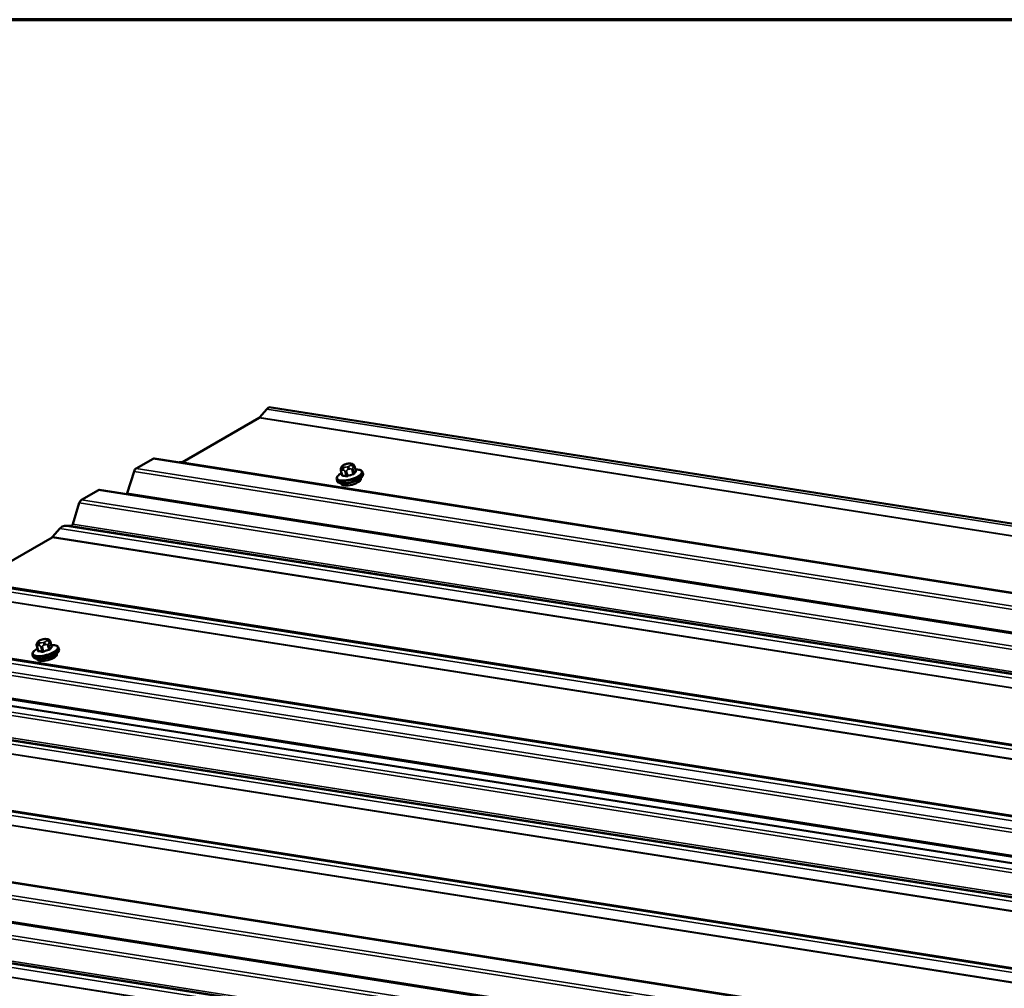
# Model space of a CAD drawing. Units: inches. Extents: x 0.6 to 33.5, y 0.6 to 21.4.
# Drawn here: x 23.9 to 25.7, y 19.6 to 21.4 of the extents above; entities that cross this region are included whole.
import ezdxf

# ---------------------------------------------------------------- set-up
doc = ezdxf.new("R2010")
doc.units = ezdxf.units.IN
doc.header["$LTSCALE"] = 2
doc.header["$MEASUREMENT"] = 0
doc.layers.get('0').update_dxf_attribs({"lineweight": 13})
for name, color, linetype, lineweight in [('Border (ANSI)', 7, 'Continuous', 70), ('Visible (ANSI)', 7, 'Continuous', 50), ('Visible Narrow (ANSI)', 7, 'Continuous', 35)]:
    doc.layers.add(name, color=color, linetype=linetype, lineweight=lineweight)

# ---------------------------------------------------------------- blocks, each defined once
blk = doc.blocks.new('Borders ATAS A Border')
at = {"layer": 'Border (ANSI)'}
blk.add_line((16.7, 10.7), (0.3, 10.7), dxfattribs=at)

msp = doc.modelspace()

# ---------------------------------------------------------------- linework, layer by layer
at = {"layer": 'Visible (ANSI)'}
for p, q in [((24.31916, 20.67537), (24.30556, 20.65972)), ((27.59552, 20.16519), (24.32356, 20.67912)), ((24.3046, 20.65891), (24.16216, 20.57667)), ((24.10735, 20.58304), (24.07594, 20.56491)), ((24.10967, 20.5836), (27.41971, 20.06368)), ((24.1612, 20.57638), (24.15577, 20.57636)), ((24.46479, 20.57246), (24.46696, 20.57316)), ((24.47429, 20.57397), (24.47582, 20.57373)), ((24.07184, 20.55933), (24.05924, 20.51886)), ((24.45666, 20.56124), (24.45899, 20.55249)), ((24.45789, 20.56758), (24.45854, 20.56851)), ((24.48187, 20.56898), (24.4842, 20.56023)), ((24.49714, 20.55761), (24.49786, 20.55489)), ((24.44883, 20.54472), (24.44955, 20.542)), ((24.45723, 20.53706), (24.45749, 20.53611)), ((24.49366, 20.54678), (24.49392, 20.54582)), ((24.00557, 20.52428), (23.97416, 20.50615)), ((24.00789, 20.52483), (27.31792, 20.00491)), ((23.97006, 20.50057), (23.95781, 20.46121)), ((23.93391, 20.45295), (23.92031, 20.4373)), ((23.9548, 20.45813), (23.9428, 20.45808)), ((23.91936, 20.43649), (23.77691, 20.35425)), ((23.89221, 20.24098), (23.89285, 20.24191)), ((23.89911, 20.24587), (23.90128, 20.24656)), ((23.90861, 20.24737), (23.91013, 20.24713)), ((23.91618, 20.24238), (23.91852, 20.23363)), ((23.89097, 20.23464), (23.89331, 20.22589)), ((23.93145, 20.23101), (23.93218, 20.22829)), ((23.8329, 20.21162), (26.1851, 19.84215)), ((23.88314, 20.21812), (23.88387, 20.2154)), ((23.89155, 20.21046), (23.8918, 20.20951)), ((23.92798, 20.22018), (23.92823, 20.21922)), ((26.73529, 19.66853), (23.42418, 20.18862)), ((23.4422, 20.19823), (26.75224, 19.67832)), ((23.4422, 20.19823), (26.75224, 19.67832)), ((22.9783, 19.9304), (26.28834, 19.41048)), ((22.87652, 19.87164), (26.18655, 19.35172))]:
    msp.add_line(p, q, dxfattribs=at)
for centre, major_axis, ratio, start_param, end_param in [((24.3236, 20.66623), (-0.00696, -0.01369), 0.5751286, 3.8686755, 4.3013991), ((24.3046, 20.66169), (-0.0015, -0.00295), 0.5751286, 0.7234741, 1.1598065), ((24.10735, 20.57748), (-0.003, -0.0059), 0.5751286, 3.3263605, 3.8650668), ((24.16216, 20.57945), (-0.0015, -0.00295), 0.5751286, 0.2871418, 0.7234741), ((24.07594, 20.55935), (-0.003, -0.0059), 0.5751286, 3.8650668, 4.9995308), ((24.4757, 20.54096), (0.01821, 0.00486), 0.3450664, 3.1415927, 6.2831853), ((24.00557, 20.51872), (-0.003, -0.0059), 0.5751286, 3.3263605, 3.8650668), ((24.05719, 20.51885), (-0.0015, -0.00295), 0.5751286, 1.1797816, 1.8579382), ((23.97416, 20.50059), (-0.003, -0.0059), 0.5751286, 3.8650668, 4.9995308), ((23.95576, 20.4612), (-0.0015, -0.00295), 0.5751286, 0.2871418, 1.8579382), ((23.93836, 20.44381), (-0.00696, -0.01369), 0.5751286, 3.4287345, 4.3013991), ((23.91936, 20.43927), (-0.0015, -0.00295), 0.5751286, 0.7234741, 1.1598065), ((23.91002, 20.21436), (0.01821, 0.00486), 0.3450664, 3.1415927, 6.2831853)]:
    msp.add_ellipse(centre, major_axis=major_axis, ratio=ratio, start_param=start_param, end_param=end_param, dxfattribs=at)
for points, knots in [([(24.45854, 20.56851), (24.45879, 20.56887), (24.45906, 20.56925), (24.45959, 20.56983), (24.45982, 20.57007), (24.46038, 20.57052), (24.4607, 20.57072), (24.46133, 20.57108), (24.46164, 20.57124), (24.46279, 20.57177), (24.46366, 20.57209), (24.46462, 20.57241), (24.46471, 20.57244), (24.46479, 20.57246)], [0, 0, 0, 0, 0.05628461, 0.05628461, 0.08967576, 0.08967576, 0.11870781, 0.11870781, 0.14555304, 0.14555304, 0.21609312, 0.21609312, 0.22310643, 0.22310643, 0.22310643, 0.22310643]), ([(24.46696, 20.57316), (24.46806, 20.57351), (24.46919, 20.57381), (24.47066, 20.57405), (24.471, 20.57409), (24.47166, 20.57414), (24.47198, 20.57415), (24.47258, 20.57415), (24.47287, 20.57413), (24.47354, 20.57408), (24.47392, 20.57403), (24.47429, 20.57397)], [0, 0, 0, 0, 0.08834845, 0.08834845, 0.11383356, 0.11383356, 0.14166725, 0.14166725, 0.16992225, 0.16992225, 0.20829356, 0.20829356, 0.20829356, 0.20829356]), ([(24.47582, 20.57373), (24.47658, 20.57361), (24.47742, 20.57344), (24.47855, 20.57307), (24.47884, 20.57296), (24.47932, 20.57274), (24.47953, 20.57263), (24.48, 20.57232), (24.48026, 20.5721), (24.48069, 20.57163), (24.48088, 20.57137), (24.48124, 20.57075), (24.48142, 20.57037), (24.48168, 20.56965), (24.48178, 20.56931), (24.48187, 20.56898)], [0, 0, 0, 0, 0.07977652, 0.07977652, 0.10486528, 0.10486528, 0.12280342, 0.12280342, 0.14815379, 0.14815379, 0.17208588, 0.17208588, 0.20446995, 0.20446995, 0.2318776, 0.2318776, 0.2318776, 0.2318776]), ([(24.44883, 20.54472), (24.44858, 20.54563), (24.44863, 20.5466), (24.44921, 20.5486), (24.44984, 20.54962), (24.4515, 20.55156), (24.45254, 20.55249), (24.45499, 20.5543), (24.4564, 20.55517), (24.45799, 20.55601), (24.45802, 20.55603), (24.45804, 20.55604)], [0.66255436, 0.66255436, 0.66255436, 0.66255436, 0.86828, 0.86828, 1.12628687, 1.12628687, 1.38429374, 1.38429374, 1.6423006, 1.6423006, 1.64677838, 1.64677838, 1.64677838, 1.64677838]), ([(24.49786, 20.55489), (24.49811, 20.55398), (24.49806, 20.55301), (24.49746, 20.55096), (24.4968, 20.54991), (24.49476, 20.54757), (24.49319, 20.54631), (24.48946, 20.54394), (24.48734, 20.54284), (24.48276, 20.54088), (24.48032, 20.54001), (24.47532, 20.53855), (24.47278, 20.53796), (24.46779, 20.53711), (24.46536, 20.53685), (24.4608, 20.5367), (24.45869, 20.53681), (24.45489, 20.53746), (24.45323, 20.538), (24.45079, 20.53965), (24.4499, 20.54071), (24.44955, 20.542)], [3.804147, 3.804147, 3.804147, 3.804147, 4.0098727, 4.0098727, 4.2771905, 4.2771905, 4.6343986, 4.6343986, 4.9759923, 4.9759923, 5.3073516, 5.3073516, 5.6358406, 5.6358406, 5.9654357, 5.9654357, 6.3012097, 6.3012097, 6.6533789, 6.6533789, 6.9457397, 6.9457397, 6.9457397, 6.9457397]), ([(24.45666, 20.56124), (24.45646, 20.56198), (24.45631, 20.56277), (24.45633, 20.56375), (24.45634, 20.56394), (24.45638, 20.56429), (24.45641, 20.56445), (24.4565, 20.56487), (24.45658, 20.56512), (24.45674, 20.56555), (24.45682, 20.56574), (24.45703, 20.56617), (24.45715, 20.5664), (24.45748, 20.56696), (24.45769, 20.56729), (24.45789, 20.56758)], [0, 0, 0, 0, 0.06123155, 0.06123155, 0.07520258, 0.07520258, 0.08807322, 0.08807322, 0.10862126, 0.10862126, 0.12861039, 0.12861039, 0.15762216, 0.15762216, 0.20342697, 0.20342697, 0.20342697, 0.20342697]), ([(24.45899, 20.55249), (24.459, 20.55246), (24.459, 20.55243), (24.45901, 20.55238), (24.45901, 20.55236), (24.459, 20.55233), (24.459, 20.55233), (24.459, 20.55233)], [0.066972011, 0.066972011, 0.066972011, 0.066972011, 0.074766364, 0.074766364, 0.082560718, 0.082560718, 0.090203376, 0.090203376, 0.090203376, 0.090203376]), ([(24.48351, 20.56283), (24.48495, 20.56288), (24.48632, 20.56286), (24.48917, 20.56263), (24.4906, 20.56239), (24.49313, 20.56165), (24.49425, 20.56115), (24.49609, 20.55972), (24.49683, 20.55875), (24.49714, 20.55761)], [2.81992301, 2.81992301, 2.81992301, 2.81992301, 3.03012642, 3.03012642, 3.28813329, 3.28813329, 3.54614015, 3.54614015, 3.80414702, 3.80414702, 3.80414702, 3.80414702]), ([(24.48432, 20.56001), (24.48432, 20.56001), (24.48431, 20.56003), (24.48426, 20.56009), (24.48422, 20.56015), (24.4842, 20.56023)], [0.041055506, 0.041055506, 0.041055506, 0.041055506, 0.053577609, 0.053577609, 0.066972011, 0.066972011, 0.066972011, 0.066972011]), ([(23.89097, 20.23464), (23.89077, 20.23538), (23.89063, 20.23617), (23.89064, 20.23716), (23.89065, 20.23734), (23.89069, 20.23769), (23.89072, 20.23786), (23.89081, 20.23827), (23.89089, 20.23852), (23.89105, 20.23895), (23.89114, 20.23914), (23.89135, 20.23957), (23.89147, 20.2398), (23.89179, 20.24036), (23.89201, 20.24069), (23.89221, 20.24098)], [0, 0, 0, 0, 0.06123155, 0.06123155, 0.07520258, 0.07520258, 0.08807322, 0.08807322, 0.10862126, 0.10862126, 0.12861039, 0.12861039, 0.15762216, 0.15762216, 0.20342697, 0.20342697, 0.20342697, 0.20342697]), ([(23.89285, 20.24191), (23.8931, 20.24227), (23.89338, 20.24265), (23.8939, 20.24323), (23.89413, 20.24347), (23.8947, 20.24392), (23.89501, 20.24413), (23.89564, 20.24448), (23.89596, 20.24464), (23.89711, 20.24517), (23.89797, 20.2455), (23.89893, 20.24581), (23.89902, 20.24584), (23.89911, 20.24587)], [0, 0, 0, 0, 0.05628461, 0.05628461, 0.08967576, 0.08967576, 0.11870781, 0.11870781, 0.14555304, 0.14555304, 0.21609312, 0.21609312, 0.22310643, 0.22310643, 0.22310643, 0.22310643]), ([(23.90128, 20.24656), (23.90237, 20.24691), (23.9035, 20.24721), (23.90497, 20.24745), (23.90531, 20.24749), (23.90597, 20.24755), (23.9063, 20.24756), (23.9069, 20.24755), (23.90718, 20.24753), (23.90786, 20.24748), (23.90824, 20.24743), (23.90861, 20.24737)], [0, 0, 0, 0, 0.08834845, 0.08834845, 0.11383356, 0.11383356, 0.14166725, 0.14166725, 0.16992225, 0.16992225, 0.20829356, 0.20829356, 0.20829356, 0.20829356]), ([(23.91013, 20.24713), (23.9109, 20.24701), (23.91173, 20.24684), (23.91287, 20.24647), (23.91315, 20.24637), (23.91364, 20.24614), (23.91384, 20.24603), (23.91431, 20.24573), (23.91457, 20.24551), (23.91501, 20.24503), (23.91519, 20.24477), (23.91556, 20.24415), (23.91573, 20.24377), (23.916, 20.24305), (23.9161, 20.24271), (23.91618, 20.24238)], [0, 0, 0, 0, 0.07977652, 0.07977652, 0.10486528, 0.10486528, 0.12280342, 0.12280342, 0.14815379, 0.14815379, 0.17208588, 0.17208588, 0.20446995, 0.20446995, 0.2318776, 0.2318776, 0.2318776, 0.2318776]), ([(23.88314, 20.21812), (23.8829, 20.21903), (23.88295, 20.22), (23.88353, 20.22201), (23.88416, 20.22302), (23.88581, 20.22496), (23.88685, 20.22589), (23.8893, 20.2277), (23.89072, 20.22857), (23.8923, 20.22941), (23.89233, 20.22943), (23.89236, 20.22944)], [0.66255436, 0.66255436, 0.66255436, 0.66255436, 0.86828, 0.86828, 1.12628687, 1.12628687, 1.38429374, 1.38429374, 1.6423006, 1.6423006, 1.64677838, 1.64677838, 1.64677838, 1.64677838]), ([(23.93218, 20.22829), (23.93242, 20.22738), (23.93237, 20.22641), (23.93178, 20.22437), (23.93112, 20.22332), (23.92908, 20.22097), (23.9275, 20.21971), (23.92378, 20.21734), (23.92165, 20.21624), (23.91707, 20.21428), (23.91463, 20.21341), (23.90964, 20.21195), (23.90709, 20.21136), (23.90211, 20.21051), (23.89967, 20.21025), (23.89511, 20.2101), (23.893, 20.21021), (23.88921, 20.21086), (23.88755, 20.21141), (23.88511, 20.21305), (23.88421, 20.21411), (23.88387, 20.2154)], [3.804147, 3.804147, 3.804147, 3.804147, 4.0098727, 4.0098727, 4.2771905, 4.2771905, 4.6343986, 4.6343986, 4.9759923, 4.9759923, 5.3073516, 5.3073516, 5.6358406, 5.6358406, 5.9654357, 5.9654357, 6.3012097, 6.3012097, 6.6533789, 6.6533789, 6.9457397, 6.9457397, 6.9457397, 6.9457397]), ([(23.89331, 20.22589), (23.89331, 20.22586), (23.89332, 20.22583), (23.89332, 20.22578), (23.89332, 20.22576), (23.89332, 20.22573), (23.89332, 20.22573), (23.89332, 20.22573)], [0.066972011, 0.066972011, 0.066972011, 0.066972011, 0.074766364, 0.074766364, 0.082560718, 0.082560718, 0.090203376, 0.090203376, 0.090203376, 0.090203376]), ([(23.91782, 20.23623), (23.91927, 20.23628), (23.92064, 20.23626), (23.92349, 20.23603), (23.92492, 20.2358), (23.92745, 20.23505), (23.92856, 20.23455), (23.93041, 20.23312), (23.93115, 20.23215), (23.93145, 20.23101)], [2.81992301, 2.81992301, 2.81992301, 2.81992301, 3.03012642, 3.03012642, 3.28813329, 3.28813329, 3.54614015, 3.54614015, 3.80414702, 3.80414702, 3.80414702, 3.80414702]), ([(23.91864, 20.23341), (23.91864, 20.23341), (23.91862, 20.23343), (23.91857, 20.23349), (23.91854, 20.23355), (23.91852, 20.23363)], [0.041055506, 0.041055506, 0.041055506, 0.041055506, 0.053577609, 0.053577609, 0.066972011, 0.066972011, 0.066972011, 0.066972011])]:
    msp.add_open_spline(points, degree=3, knots=knots, dxfattribs=at)
at = {"layer": 'Visible Narrow (ANSI)'}
for p, q in [((27.58947, 20.16169), (24.31916, 20.67537)), ((27.56395, 20.14695), (24.3046, 20.65891)), ((27.56526, 20.14771), (24.30556, 20.65972)), ((27.41846, 20.06296), (24.10735, 20.58304)), ((27.4209, 20.06437), (24.1612, 20.57638)), ((27.4215, 20.06472), (24.16216, 20.57667)), ((24.46022, 20.56894), (24.46086, 20.56987)), ((24.46504, 20.57228), (24.46721, 20.57297)), ((24.4727, 20.57365), (24.47423, 20.57341)), ((24.47554, 20.57166), (24.4749, 20.57073)), ((27.37858, 20.03993), (24.07184, 20.55933)), ((27.38705, 20.04482), (24.07594, 20.56491)), ((24.45975, 20.55211), (24.45743, 20.56079)), ((24.45967, 20.56193), (24.4612, 20.56169)), ((24.46306, 20.56696), (24.46153, 20.5672)), ((24.46426, 20.55972), (24.46658, 20.55103)), ((24.46937, 20.55137), (24.46705, 20.56006)), ((24.47072, 20.56832), (24.46855, 20.56763)), ((24.4704, 20.56282), (24.47257, 20.56351)), ((24.47676, 20.56316), (24.47907, 20.55447)), ((24.48119, 20.5557), (24.47888, 20.56438)), ((24.47958, 20.56756), (24.48022, 20.56849)), ((24.48176, 20.56855), (24.48407, 20.55987)), ((27.31667, 20.00419), (24.00557, 20.52428)), ((27.32078, 20.00656), (24.05924, 20.51886)), ((27.27679, 19.98117), (23.97006, 20.50057)), ((27.28527, 19.98606), (23.97416, 20.50615)), ((27.22059, 19.94872), (23.95781, 20.46121)), ((27.20423, 19.93927), (23.93391, 20.45295)), ((27.21311, 19.9444), (23.9428, 20.45808)), ((27.21575, 19.94592), (23.9548, 20.45813)), ((27.1787, 19.92453), (23.91936, 20.43649)), ((27.18001, 19.92529), (23.92031, 20.4373)), ((27.03267, 19.84022), (23.76235, 20.3539)), ((27.03566, 19.84195), (23.77596, 20.35396)), ((27.03626, 19.84229), (23.77691, 20.35425)), ((26.99826, 19.82036), (23.73891, 20.33231)), ((26.99957, 19.82111), (23.73987, 20.33313)), ((27.02379, 19.83509), (23.75347, 20.34877)), ((23.89453, 20.24234), (23.89518, 20.24327)), ((23.89737, 20.24036), (23.89584, 20.2406)), ((23.89936, 20.24568), (23.90153, 20.24637)), ((23.90503, 20.24172), (23.90286, 20.24103)), ((23.90702, 20.24705), (23.90854, 20.24681)), ((23.90986, 20.24507), (23.90921, 20.24413)), ((23.91389, 20.24096), (23.91454, 20.24189)), ((23.91607, 20.24195), (23.91839, 20.23327)), ((26.81289, 19.71333), (23.50616, 20.23273)), ((26.81289, 19.71333), (23.50616, 20.23273)), ((26.82137, 19.71823), (23.51026, 20.23831)), ((26.82137, 19.71823), (23.51026, 20.23831)), ((23.89406, 20.22551), (23.89175, 20.23419)), ((23.89398, 20.23534), (23.89551, 20.2351)), ((23.89858, 20.23312), (23.90089, 20.22443)), ((23.90368, 20.22478), (23.90136, 20.23346)), ((23.90472, 20.23622), (23.90689, 20.23692)), ((23.91107, 20.23656), (23.91339, 20.22787)), ((23.91551, 20.2291), (23.91319, 20.23778)), ((26.17845, 19.83494), (23.82842, 20.20407)), ((26.18397, 19.84141), (23.83207, 20.21083)), ((26.18625, 19.84285), (23.8336, 20.21239)), ((26.18686, 19.84319), (23.83391, 20.21278)), ((26.75099, 19.67759), (23.43988, 20.19768)), ((26.75099, 19.67759), (23.43988, 20.19768)), ((26.75509, 19.67996), (23.49356, 20.19226)), ((26.75509, 19.67996), (23.49356, 20.19226)), ((26.71111, 19.65457), (23.40437, 20.17397)), ((26.71958, 19.65946), (23.40848, 20.17955)), ((26.64742, 19.6178), (23.37711, 20.13148)), ((26.65006, 19.61932), (23.38912, 20.13153)), ((26.6549, 19.62212), (23.39212, 20.13461)), ((26.63854, 19.61267), (23.36823, 20.12635)), ((26.61302, 19.59794), (23.35367, 20.10989)), ((26.61433, 19.59869), (23.35463, 20.11071)), ((26.4581, 19.50849), (23.18779, 20.02217)), ((26.46698, 19.51362), (23.19667, 20.0273)), ((26.46996, 19.51534), (23.21026, 20.02736)), ((26.47057, 19.51569), (23.21122, 20.02765)), ((26.43257, 19.49376), (23.17324, 20.00571)), ((26.43389, 19.49451), (23.17419, 20.00653)), ((26.28709, 19.40976), (22.97598, 19.92985)), ((26.25568, 19.39163), (22.94457, 19.91171)), ((26.28952, 19.41117), (23.02983, 19.92318)), ((26.29012, 19.41151), (23.03079, 19.92347)), ((26.24721, 19.38674), (22.94047, 19.90614)), ((26.1853, 19.351), (22.8742, 19.87108)), ((26.18941, 19.35336), (22.92787, 19.86566)), ((26.14542, 19.32797), (22.83869, 19.84737)), ((26.1539, 19.33286), (22.84279, 19.85295)), ((26.08174, 19.2912), (22.81142, 19.80488)), ((26.08438, 19.29273), (22.82343, 19.80493)), ((26.08922, 19.29552), (22.82644, 19.80802)), ((26.04733, 19.27134), (22.78798, 19.78329)), ((26.04864, 19.27209), (22.78894, 19.78411)), ((26.07286, 19.28607), (22.80254, 19.79975))]:
    msp.add_line(p, q, dxfattribs=at)
for centre, major_axis, ratio, start_param, end_param in [((24.46183, 20.56624), (-0.00329, 0.00227), 0.8699986, 5.507991, 6.2831853), ((24.46635, 20.57054), (-0.00571, -0.00152), 0.3450664, 4.8513446, 5.8985421), ((24.46601, 20.56865), (-0.00122, 0.00381), 0.1300014, 5.9277274, 6.2831853), ((24.46818, 20.56935), (-0.00122, 0.00381), 0.1300014, 5.9277274, 6.2831853), ((24.46852, 20.57123), (0.00571, 0.00152), 0.3450664, 0.6625544, 1.7097519), ((24.46941, 20.57006), (0.00571, 0.00152), 0.3450664, 4.8513446, 5.8985421), ((24.47367, 20.57002), (0.00062, 0.00395), 0.7399972, 0, 0.5387063), ((24.4752, 20.56978), (0.00062, 0.00395), 0.7399972, 0, 0.5387063), ((24.47005, 20.57099), (0.00571, 0.00152), 0.3450664, 5.8985421, 6.9457397), ((24.47586, 20.56711), (0.00329, -0.00227), 0.8699986, 0.795602, 2.3663984), ((24.47651, 20.56804), (-0.00329, 0.00227), 0.8699986, 3.9371947, 5.507991), ((24.47253, 20.55286), (0.02291, 0.00611), 0.3450664, 2.1599759, 7.264802), ((24.47298, 20.55117), (0.02416, 0.00644), 0.3450664, 3.1415927, 6.2831853), ((24.47371, 20.54844), (0.02416, 0.00644), 0.3450664, 3.1415927, 6.2831853), ((24.45956, 20.56201), (-0.0029, -0.00077), 0.3450664, 0, 0.6625544), ((24.46119, 20.56531), (-0.00329, 0.00227), 0.8699986, 5.507991, 6.2831853), ((24.47571, 20.49521), (0.00792, -0.06465), 0.3521812, 3.5764178, 3.5969889), ((24.45816, 20.55288), (0.000877, -0.000481), 0.840548, 5.612798, 6.2193334), ((24.4625, 20.56357), (-0.00062, -0.00395), 0.7399972, 3.680299, 5.2510953), ((24.45904, 20.5517), (-0.000052, -0.000999), 0.7645778, 0.6533397, 2.0314382), ((24.46571, 20.56961), (-0.00571, -0.00152), 0.3450664, 5.8985421, 6.9457397), ((24.47911, 20.49179), (-0.03306, 0.05726), 0.5773503, 5.7690534, 5.9246526), ((24.46402, 20.56333), (0.00062, 0.00395), 0.7399972, 0.5387063, 2.1095027), ((24.46724, 20.56937), (-0.00571, -0.00152), 0.3450664, 0.6625544, 1.7097519), ((24.46638, 20.56094), (-0.0029, -0.00077), 0.3450664, 0.6625544, 1.7097519), ((24.46952, 20.564), (-0.00122, 0.00381), 0.1300014, 4.356931, 5.9277274), ((24.49016, 20.49315), (-0.0528, -0.03978), 0.9295315, 4.2742914, 4.4298905), ((24.49034, 20.49291), (0.05202, 0.03919), 0.9295315, 1.1326987, 1.2882979), ((24.47168, 20.56469), (-0.00122, 0.00381), 0.1300014, 4.356931, 5.9277274), ((24.47609, 20.56404), (0.0029, 0.00077), 0.3450664, 4.8513446, 5.8985421), ((24.4793, 20.55418), (-0.000233, 0.000973), 0.1564271, 1.2259196, 2.6040181), ((24.49857, 20.49801), (-0.00803, 0.06562), 0.3521812, 0.2997971, 0.4553962), ((24.48212, 20.55581), (0.000877, -0.000481), 0.840548, 3.8493039, 5.2274024), ((24.47897, 20.56821), (0.0029, 0.00077), 0.3450664, 5.8985421, 6.2831853), ((24.49933, 20.4981), (-0.00792, 0.06465), 0.3521812, 0.2997971, 0.4553962), ((24.485, 20.55998), (-0.000746, 0.000666), 0.8941859, 0.9053689, 2.2834675), ((24.47853, 20.49146), (-0.03257, 0.05641), 0.5773503, 5.7690534, 5.9246526), ((24.46587, 20.55063), (0.000248, 0.000969), 0.7109399, 3.9419769, 5.3200754), ((24.46959, 20.55108), (0.000373, -0.000928), 0.1027892, 4.348392, 5.7264905), ((23.8955, 20.23871), (-0.00329, 0.00227), 0.8699986, 5.507991, 6.2831853), ((23.89614, 20.23964), (-0.00329, 0.00227), 0.8699986, 5.507991, 6.2831853), ((23.89681, 20.23697), (-0.00062, -0.00395), 0.7399972, 3.680299, 5.2510953), ((23.90002, 20.24301), (-0.00571, -0.00152), 0.3450664, 5.8985421, 6.9457397), ((23.89834, 20.23673), (0.00062, 0.00395), 0.7399972, 0.5387063, 2.1095027), ((23.90067, 20.24394), (-0.00571, -0.00152), 0.3450664, 4.8513446, 5.8985421), ((23.90155, 20.24277), (-0.00571, -0.00152), 0.3450664, 0.6625544, 1.7097519), ((23.90032, 20.24205), (-0.00122, 0.00381), 0.1300014, 5.9277274, 6.2831853), ((23.90249, 20.24275), (-0.00122, 0.00381), 0.1300014, 5.9277274, 6.2831853), ((23.90284, 20.24463), (0.00571, 0.00152), 0.3450664, 0.6625544, 1.7097519), ((23.90383, 20.2374), (-0.00122, 0.00381), 0.1300014, 4.356931, 5.9277274), ((23.90372, 20.24346), (0.00571, 0.00152), 0.3450664, 4.8513446, 5.8985421), ((23.906, 20.23809), (-0.00122, 0.00381), 0.1300014, 4.356931, 5.9277274), ((23.90798, 20.24342), (0.00062, 0.00395), 0.7399972, 0, 0.5387063), ((23.90951, 20.24318), (0.00062, 0.00395), 0.7399972, 0, 0.5387063), ((23.90436, 20.24439), (0.00571, 0.00152), 0.3450664, 5.8985421, 6.9457397), ((23.91018, 20.24051), (0.00329, -0.00227), 0.8699986, 0.795602, 2.3663984), ((23.91082, 20.24144), (-0.00329, 0.00227), 0.8699986, 3.9371947, 5.507991), ((23.91329, 20.24161), (0.0029, 0.00077), 0.3450664, 5.8985421, 6.2831853), ((23.90685, 20.22626), (0.02291, 0.00611), 0.3450664, 2.1599759, 7.264802), ((23.9073, 20.22457), (0.02416, 0.00644), 0.3450664, 3.1415927, 6.2831853), ((23.90802, 20.22185), (0.02416, 0.00644), 0.3450664, 3.1415927, 6.2831853), ((23.89387, 20.23542), (-0.0029, -0.00077), 0.3450664, 0, 0.6625544), ((23.91003, 20.16861), (0.00792, -0.06465), 0.3521812, 3.5764178, 3.5969889), ((23.89247, 20.22628), (0.000877, -0.000481), 0.840548, 5.612798, 6.2193334), ((23.89336, 20.2251), (-0.000052, -0.000999), 0.7645778, 0.6533397, 2.0314382), ((23.91285, 20.16487), (-0.03257, 0.05641), 0.5773503, 5.7690534, 5.9246526), ((23.91342, 20.1652), (-0.03306, 0.05726), 0.5773503, 5.7690534, 5.9246526), ((23.9007, 20.23434), (-0.0029, -0.00077), 0.3450664, 0.6625544, 1.7097519), ((23.90019, 20.22403), (0.000248, 0.000969), 0.7109399, 3.9419769, 5.3200754), ((23.92447, 20.16655), (-0.0528, -0.03978), 0.9295315, 4.2742914, 4.4298905), ((23.9039, 20.22448), (0.000373, -0.000928), 0.1027892, 4.348392, 5.7264905), ((23.92465, 20.16631), (0.05202, 0.03919), 0.9295315, 1.1326987, 1.2882979), ((23.91041, 20.23744), (0.0029, 0.00077), 0.3450664, 4.8513446, 5.8985421), ((23.91361, 20.22758), (-0.000233, 0.000973), 0.1564271, 1.2259196, 2.6040181), ((23.93289, 20.17141), (-0.00803, 0.06562), 0.3521812, 0.2997971, 0.4553962), ((23.91644, 20.22921), (0.000877, -0.000481), 0.840548, 3.8493039, 5.2274024), ((23.93364, 20.1715), (-0.00792, 0.06465), 0.3521812, 0.2997971, 0.4553962), ((23.91932, 20.23338), (-0.000746, 0.000666), 0.8941859, 0.9053689, 2.2834675)]:
    msp.add_ellipse(centre, major_axis=major_axis, ratio=ratio, start_param=start_param, end_param=end_param, dxfattribs=at)
for points in [[(24.45743, 20.56079), (24.45702, 20.56235), (24.45967, 20.56193)], [(24.4612, 20.56169), (24.46385, 20.56128), (24.46426, 20.55972)], [(24.46705, 20.56006), (24.46663, 20.56162), (24.4704, 20.56282)], [(24.47257, 20.56351), (24.47634, 20.56472), (24.47676, 20.56316)], [(24.47888, 20.56438), (24.47846, 20.56594), (24.47958, 20.56756)], [(24.48022, 20.56849), (24.48134, 20.57011), (24.48176, 20.56855)], [(23.91319, 20.23778), (23.91278, 20.23934), (23.91389, 20.24096)], [(23.91454, 20.24189), (23.91566, 20.24351), (23.91607, 20.24195)], [(23.89175, 20.23419), (23.89133, 20.23575), (23.89398, 20.23534)], [(23.89551, 20.2351), (23.89816, 20.23468), (23.89858, 20.23312)], [(23.90136, 20.23346), (23.90095, 20.23502), (23.90472, 20.23622)], [(23.90689, 20.23692), (23.91066, 20.23812), (23.91107, 20.23656)]]:
    msp.add_open_spline(points, degree=2, dxfattribs=at)
for points, knots in [([(24.45859, 20.55204), (24.45855, 20.55196), (24.45851, 20.55188), (24.45841, 20.55157), (24.45844, 20.55137), (24.45866, 20.55109), (24.45881, 20.551), (24.45915, 20.55091), (24.4593, 20.55089), (24.45947, 20.55088)], [-0.10594378, -0.10594378, -0.10594378, -0.10594378, -0.09268701, -0.09268701, -0.05149278, -0.05149278, -0.01980492, -0.01980492, 0, 0, 0, 0]), ([(24.45975, 20.55211), (24.45963, 20.55211), (24.45951, 20.55212), (24.45926, 20.55218), (24.45914, 20.55225), (24.45903, 20.55238), (24.45901, 20.55243), (24.45899, 20.55249)], [0, 0, 0, 0, 0.019804916, 0.019804916, 0.051492782, 0.051492782, 0.066972011, 0.066972011, 0.066972011, 0.066972011]), ([(24.48119, 20.5557), (24.48115, 20.5556), (24.48108, 20.5555), (24.48085, 20.55526), (24.48067, 20.55511), (24.48017, 20.55482), (24.47982, 20.55467), (24.47932, 20.55453), (24.4792, 20.5545), (24.47907, 20.55447)], [0, 0, 0, 0, 0.01980492, 0.01980492, 0.05149278, 0.05149278, 0.09268701, 0.09268701, 0.10594378, 0.10594378, 0.10594378, 0.10594378]), ([(24.47942, 20.55332), (24.47958, 20.55336), (24.47974, 20.55341), (24.4804, 20.55361), (24.48085, 20.5538), (24.48151, 20.55419), (24.48175, 20.55438), (24.48205, 20.55469), (24.48214, 20.55481), (24.4822, 20.55493)], [-0.10594378, -0.10594378, -0.10594378, -0.10594378, -0.09268701, -0.09268701, -0.05149278, -0.05149278, -0.01980492, -0.01980492, 0, 0, 0, 0]), ([(24.4842, 20.56023), (24.48422, 20.56015), (24.48421, 20.56007), (24.48415, 20.55995), (24.48411, 20.55991), (24.48407, 20.55987)], [0.066972011, 0.066972011, 0.066972011, 0.066972011, 0.092687007, 0.092687007, 0.105943778, 0.105943778, 0.105943778, 0.105943778]), ([(24.48504, 20.55904), (24.48509, 20.5591), (24.48513, 20.55915), (24.48525, 20.55939), (24.48523, 20.55956), (24.48501, 20.55984), (24.48485, 20.55995), (24.48451, 20.5601), (24.48437, 20.56015), (24.48422, 20.56019)], [-0.10594378, -0.10594378, -0.10594378, -0.10594378, -0.09268701, -0.09268701, -0.05149278, -0.05149278, -0.01980492, -0.01980492, -0.00195103, -0.00195103, -0.00195103, -0.00195103]), ([(24.46619, 20.54982), (24.46631, 20.54979), (24.46643, 20.54977), (24.46698, 20.5497), (24.46745, 20.5497), (24.46833, 20.54982), (24.46873, 20.5499), (24.46937, 20.55009), (24.46962, 20.55018), (24.46985, 20.55027)], [-0.10594378, -0.10594378, -0.10594378, -0.10594378, -0.09268701, -0.09268701, -0.05149278, -0.05149278, -0.01980492, -0.01980492, 0, 0, 0, 0]), ([(24.46937, 20.55137), (24.46919, 20.5513), (24.469, 20.55123), (24.46851, 20.55108), (24.46821, 20.55101), (24.46754, 20.55092), (24.46718, 20.55092), (24.46676, 20.55099), (24.46667, 20.55101), (24.46658, 20.55103)], [0, 0, 0, 0, 0.01980492, 0.01980492, 0.05149278, 0.05149278, 0.09268701, 0.09268701, 0.10594378, 0.10594378, 0.10594378, 0.10594378]), ([(23.89291, 20.22544), (23.89286, 20.22536), (23.89283, 20.22528), (23.89273, 20.22497), (23.89275, 20.22477), (23.89297, 20.22449), (23.89313, 20.2244), (23.89347, 20.22431), (23.89362, 20.22429), (23.89378, 20.22428)], [-0.10594378, -0.10594378, -0.10594378, -0.10594378, -0.09268701, -0.09268701, -0.05149278, -0.05149278, -0.01980492, -0.01980492, 0, 0, 0, 0]), ([(23.89406, 20.22551), (23.89394, 20.22551), (23.89383, 20.22552), (23.89357, 20.22558), (23.89346, 20.22565), (23.89335, 20.22578), (23.89332, 20.22583), (23.89331, 20.22589)], [0, 0, 0, 0, 0.019804916, 0.019804916, 0.051492782, 0.051492782, 0.066972011, 0.066972011, 0.066972011, 0.066972011]), ([(23.90051, 20.22323), (23.90062, 20.2232), (23.90075, 20.22317), (23.90129, 20.2231), (23.90176, 20.2231), (23.90265, 20.22322), (23.90304, 20.2233), (23.90369, 20.22349), (23.90393, 20.22358), (23.90417, 20.22367)], [-0.10594378, -0.10594378, -0.10594378, -0.10594378, -0.09268701, -0.09268701, -0.05149278, -0.05149278, -0.01980492, -0.01980492, 0, 0, 0, 0]), ([(23.90368, 20.22478), (23.9035, 20.2247), (23.90332, 20.22463), (23.90283, 20.22448), (23.90253, 20.22441), (23.90185, 20.22432), (23.90149, 20.22432), (23.90108, 20.22439), (23.90098, 20.22441), (23.90089, 20.22443)], [0, 0, 0, 0, 0.01980492, 0.01980492, 0.05149278, 0.05149278, 0.09268701, 0.09268701, 0.10594378, 0.10594378, 0.10594378, 0.10594378]), ([(23.91551, 20.2291), (23.91546, 20.229), (23.91539, 20.2289), (23.91517, 20.22866), (23.91498, 20.22851), (23.91448, 20.22822), (23.91414, 20.22807), (23.91364, 20.22793), (23.91351, 20.2279), (23.91339, 20.22787)], [0, 0, 0, 0, 0.01980492, 0.01980492, 0.05149278, 0.05149278, 0.09268701, 0.09268701, 0.10594378, 0.10594378, 0.10594378, 0.10594378]), ([(23.91373, 20.22672), (23.9139, 20.22676), (23.91406, 20.22681), (23.91471, 20.22701), (23.91516, 20.2272), (23.91582, 20.22759), (23.91606, 20.22778), (23.91636, 20.22809), (23.91645, 20.22821), (23.91652, 20.22833)], [-0.10594378, -0.10594378, -0.10594378, -0.10594378, -0.09268701, -0.09268701, -0.05149278, -0.05149278, -0.01980492, -0.01980492, 0, 0, 0, 0]), ([(23.91852, 20.23363), (23.91854, 20.23355), (23.91853, 20.23347), (23.91846, 20.23335), (23.91843, 20.23331), (23.91839, 20.23327)], [0.066972011, 0.066972011, 0.066972011, 0.066972011, 0.092687007, 0.092687007, 0.105943778, 0.105943778, 0.105943778, 0.105943778]), ([(23.91935, 20.23244), (23.91941, 20.2325), (23.91945, 20.23256), (23.91957, 20.23279), (23.91955, 20.23297), (23.91933, 20.23324), (23.91917, 20.23335), (23.91883, 20.2335), (23.91869, 20.23355), (23.91853, 20.23359)], [-0.10594378, -0.10594378, -0.10594378, -0.10594378, -0.09268701, -0.09268701, -0.05149278, -0.05149278, -0.01980492, -0.01980492, -0.00195103, -0.00195103, -0.00195103, -0.00195103])]:
    msp.add_open_spline(points, degree=3, knots=knots, dxfattribs=at)

# ---------------------------------------------------------------- block references
at = {"xscale": 2, "yscale": 2, "zscale": 2}
msp.add_blockref('Borders ATAS A Border', (0, 0), dxfattribs=at)

doc.saveas('drawing.dxf')
